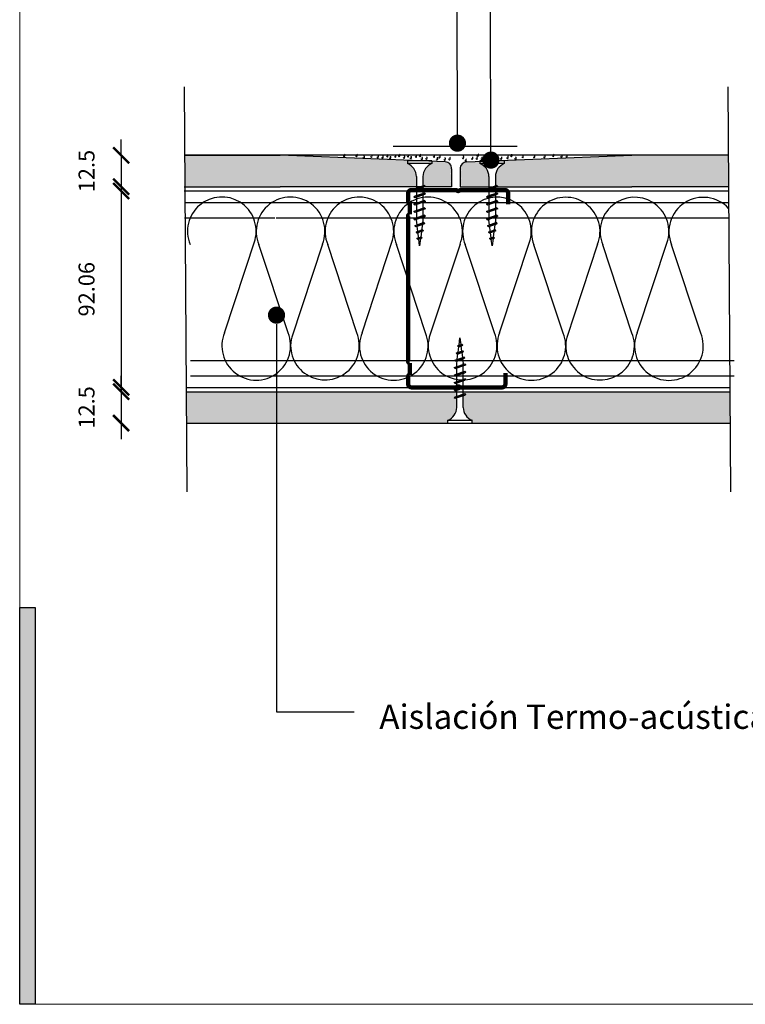
# Model space of a CAD drawing. Units: millimetres. Extents: x 5 to 163, y -7 to 10.
import ezdxf

# ---------------------------------------------------------------- set-up
doc = ezdxf.new("R2010")
doc.units = ezdxf.units.MM
doc.linetypes.add('GESTRICHELT', pattern=[0.75, 0.5, -0.25])
doc.linetypes.add('STRICHPUNKT', pattern=[1, 0.5, -0.25, 0, -0.25])
doc.layers.get('Defpoints').update_dxf_attribs({"lineweight": 0})
doc.layers.add('@_Ventana Grafica', color=7, linetype='Continuous', plot=False)
for name, color, linetype in [('BEPL', 7, 'Continuous'), ('BEPL1', 7, 'Continuous'), ('BEPL2', 7, 'Continuous'), ('BEPL4', 7, 'Continuous'), ('HILF2S', 7, 'STRICHPUNKT'), ('Knauf', 140, 'Continuous'), ('perfiles', 7, 'Continuous'), ('SCHATT20', 131, 'Continuous'), ('TEXT2', 7, 'Continuous'), ('TEXT3', 7, 'Continuous'), ('TEXT7', 7, 'Continuous'), ('UK2', 7, 'Continuous'), ('UK2G', 7, 'GESTRICHELT')]:
    doc.layers.add(name, color=color, linetype=linetype)
doc.styles.add('1', font='arial.ttf', dxfattribs={"height": 7})
doc.styles.add('ROMANS', font='ROMANS.shx', dxfattribs={"width": 0.8})
doc.dimstyles.new('LEADER', dxfattribs={"dimscale": 0.1, "dimtxt": 0.06, "dimasz": 0.06, "dimexe": 0.25, "dimexo": 0.5, "dimgap": 0.1, "dimtad": 1, "dimlfac": 1000, "dimzin": 4, "dimdsep": 46, "dimtxsty": 'ROMANS', "dimblk": 'ARCHTICK', "dimcen": -0.25, "dimdle": 0.06, "dimse1": 1, "dimse2": 1, "dimclrd": 256, "dimclre": 8, "dimclrt": 256, "dimadec": 0, "dimazin": 0, "dimtfac": 1, "dimtix": 1, "dimtmove": 2, "dimatfit": 3, "dimldrblk": 'INDICE', "dimfxl": 1, "dimtolj": 1, "dimtzin": 0, "dimarcsym": 0})

# ---------------------------------------------------------------- blocks, each defined once
blk = doc.blocks.new('A$C6FF06288')
at = {"layer": 'Knauf', "true_color": 0xc7c8ca}
h = blk.add_hatch(color=9, dxfattribs=at)
h.dxf.hatch_style = 1
h.paths.add_polyline_path([(1.065838144589634, -79.22258289178308), (1.065838144589634, -106.6306142167155), (0, -106.6306142167155), (0, -79.22258289178308)])
at = {"layer": '@_Ventana Grafica', "color": 7, "lineweight": 0, "ltscale": 0.5}
blk.add_lwpolyline([(0, -4.547473508864641e-13), (141.5757533512819, -4.547473508864641e-13), (141.5757533512819, -106.6306142167155), (0, -106.6306142167155)], close=True, dxfattribs=at)
at = {"layer": 'Knauf', "color": 9, "true_color": 0xc7c8ca}
blk.add_lwpolyline([(1.065838144589634, -79.22258289178308), (1.065838144589634, -106.6306142167155), (0, -106.6306142167155), (0, -79.22258289178308)], close=True, dxfattribs=at)
blk = doc.blocks.new('TN25')
at = {"layer": 'BEPL1'}
for p, q in [((8.999999000000003, 2), (8.684998999999948, 1.684999999999945)), ((8.684998999999948, 1.684999999999945), (9.818132999999989, -1.684999000000062)), ((8.999998000000005, 2), (9.181863000000021, 1.684999999999945)), ((9, 2), (9.999998000000005, -1.999999000000116)), ((9.181864000000019, 1.684999999999945), (10.31499699999995, -1.684999000000062)), ((11.59999900000003, 2), (11.28499899999997, 1.684999999999945)), ((11.28499899999997, 1.684999999999945), (12.41813200000001, -1.68499799999995)), ((11.59999800000003, 2), (11.78186300000004, 1.684999999999945)), ((11.59999900000003, 2), (12.59999800000003, -1.999999000000116)), ((11.78186300000004, 1.684999999999945), (12.91499599999997, -1.684999000000062)), ((14.19999800000005, 2), (13.884998, 1.684999999999945)), ((13.884998, 1.685001000000057), (15.01813100000004, -1.684999000000062)), ((14.19999700000005, 2), (14.38186199999996, 1.684999999999945)), ((14.19999800000005, 2), (15.19999700000005, -2)), ((14.38186199999996, 1.684999999999945), (15.514995, -1.684999000000062)), ((16.79998599999999, 2), (16.48498600000005, 1.684999999999945)), ((16.48498700000005, 1.685001000000057), (17.61812099999997, -1.684999000000062)), ((16.799981, 1.999999000000116), (17.79998000000001, -2)), ((16.79998599999999, 2), (16.98185100000001, 1.684999999999945)), ((16.98184400000002, 1.68499799999995), (18.11497699999995, -1.685002000000168)), ((19.08497, 1.68499799999995), (20.21810300000004, -1.685001000000057)), ((19.39997800000003, 2), (19.08497699999998, 1.684999999999945)), ((19.39996499999995, 1.999996999999894), (20.39996399999995, -2.000003000000106)), ((19.39997600000004, 2), (19.58184100000005, 1.684999000000062)), ((19.58184100000005, 1.684999999999945), (20.71497399999998, -1.684999000000062)), ((21.64966800000002, 1.473226999999952), (22.59373200000005, -1.334468999999899)), ((21.96467299999995, 1.788227000000006), (21.64967100000001, 1.473224999999957)), ((21.96466299999997, 1.788227000000006), (22.77559499999995, -1.649475000000166)), ((21.96466999999996, 1.788227000000006), (22.14653499999997, 1.473226999999952)), ((22.146524, 1.473224999999957), (23.09059000000002, -1.33447799999999)), ((24.161608, 1.002932999999985), (24.82299599999999, -0.9640699999999924)), ((24.47661300000004, 1.31793800000014), (24.16161, 1.002935999999863)), ((24.47661000000005, 1.317935999999918), (25.00486599999999, -1.279070000000047)), ((24.47661400000004, 1.31793400000015), (24.65848000000005, 1.002934999999979)), ((24.65847899999994, 1.002935999999863), (25.31986700000004, -0.9640699999999924)), ((26.98855900000001, 0.8476409999998396), (26.67355699999996, 0.5326390000000174)), ((26.67356300000006, 0.5326420000001235), (27.06545900000003, -0.6328760000001239)), ((26.98856000000001, 0.8476399999999558), (27.17042600000002, 0.5326399999999012)), ((26.988562, 0.8476430000000619), (27.24732500000005, -0.9478789999998298)), ((27.17041900000004, 0.5326399999999012), (27.56231600000001, -0.6328840000001037)), ((9.999999000000003, -1.999999000000116), (9.818132999999989, -1.68499799999995)), ((9.999997000000008, -1.999999000000116), (10.31499799999995, -1.68499799999995)), ((12.59999800000003, -2), (12.41813200000001, -1.684999000000062)), ((12.59999700000003, -1.999999000000116), (12.91499699999997, -1.68499799999995)), ((15.19999700000005, -1.999999000000116), (15.01813200000004, -1.684999000000062)), ((15.19999499999994, -1.999999000000116), (15.514996, -1.68499799999995)), ((17.79998599999999, -1.999999000000116), (17.61811999999998, -1.68499799999995)), ((17.79998399999999, -1.999999000000116), (18.11498500000005, -1.68499799999995)), ((20.39997700000004, -1.999999000000116), (20.21811100000002, -1.68499799999995)), ((20.39997500000004, -1.999999000000116), (20.71497499999998, -1.68499799999995)), ((22.77559499999995, -1.64948000000004), (22.59372900000005, -1.334479999999985)), ((22.77560300000005, -1.64947200000006), (23.09060299999999, -1.334471000000121)), ((25.00487099999998, -1.279073000000153), (24.82300599999996, -0.9640719999999874)), ((25.00486000000001, -1.279064999999946), (25.31986200000006, -0.9640620000000126)), ((27.24732800000004, -0.9478810000000522), (27.06546200000003, -0.6328800000001138)), ((27.24731499999996, -0.9478759999999511), (27.56231700000001, -0.6328739999999016))]:
    blk.add_line(p, q, dxfattribs=at)
at = {"layer": 'BEPL2'}
for p, q in [((0, 4.25), (1, 4.25)), ((0, 4.25), (0, -4.25)), ((1, 4.25), (1, -4.25)), ((5.5, 1.124999000000116), (8.86416399999996, 1.124999000000116)), ((9.360824999999977, 1.124999000000116), (11.45977900000003, 1.124999000000116)), ((11.96309099999996, 1.124999000000116), (14.063669, 1.124999000000116)), ((14.55870500000003, 1.124999000000116), (16.66590900000006, 1.124999000000116)), ((17.16922, 1.124999000000116), (19.26817300000005, 1.124999000000116)), ((19.76483199999996, 1.124999000000116), (20.80433700000003, 1.124999000000116)), ((20.80431199999998, 1.125000999999884), (21.80192, 1.000300000000152)), ((22.31865100000005, 0.9357089999998607), (24.25377100000003, 0.6938190000000759)), ((24.77896499999997, 0.6281690000000708), (26.71275400000002, 0.3864459999999781)), ((27.22990800000002, 0.3218010000000504), (29.80429500000002, 0)), ((29.80429500000002, 0), (27.44091200000003, -0.2954260000001341)), ((5.5, -1.125), (9.618575999999962, -1.125)), ((10.12185399999998, -1.125), (12.22080800000003, -1.125)), ((12.71750299999997, -1.125), (14.82469900000001, -1.125)), ((15.31973500000004, -1.125), (17.42031899999995, -1.125)), ((17.92141700000002, -1.125), (20.02036999999996, -1.125)), ((20.52363600000001, -1.125), (20.80432099999996, -1.125)), ((22.44644000000005, -0.919734999999946), (20.80429700000002, -1.125003000000106)), ((24.70210999999995, -0.6377760000000308), (22.92156299999999, -0.8603450000000521)), ((26.96615299999996, -0.3547710000000279), (25.17904999999996, -0.5781590000001415)), ((0, -4.25), (1, -4.25))]:
    blk.add_line(p, q, dxfattribs=at)
for centre, start, end in [((5.580636000000027, 6.043615999999929), 201.383669, 269.060897), ((5.580636000000027, -6.043615999999929), 90.93915799999999, 158.616386)]:
    blk.add_arc(centre, 4.919277, start, end, dxfattribs=at)
blk = doc.blocks.new('A$C6FB66A44')
at = {"color": 0}
for p, q in [((-16.31923312308686, 23.77690909762191), (13.32167668431021, 14.01594445009255)), ((-16.37859416239894, 3.473374172355534), (11.85543883335345, 12.79839252869692)), ((11.98401988336968, -7.524867674567304), (-17.77031716904344, 2.310519240721305)), ((-16.37507334490124, -18.52645793860279), (11.8574937677115, -9.202024373943232))]:
    blk.add_line(p, q, dxfattribs=at)
for centre, radius, start, end in [((16.09366157501108, 24.63442940472623), 10.97433929519477, 255.369298517496, 112.5484571127721), ((-20.51745186170797, 13.63732910687509), 10.97433929519539, 67.50835815884332, 292.1566137446533), ((16.06371005124515, 2.662980532989195), 10.97433929519539, 248.1765302289832, 112.5484571127841), ((-20.4422110257733, -8.333592097687188), 10.97433929519522, 75.90872007968622, 291.7528928093837)]:
    blk.add_arc(centre, radius, start, end, dxfattribs=at)
blk = doc.blocks.new('zda')
at = {"layer": 'perfiles', "const_width": 0.001611139236547013}
for points in [[(0.00107409344906273, 0.07411240488106152), (-0.01552224413973136, 0.07411240488118942, 0.1989123673796497), (-0.01597794313161671, 0.07392364817840757, -0.1989123673796455), (-0.01643364212344522, 0.07373489147562395, -0.1989123673774166), (-0.01688934111530216, 0.07392364817840757, 0.1989123673796497), (-0.01734504010715909, 0.07411240488120097), (-0.03394135516060715, 0.0741124048812587, 0.4142135623730951), (-0.03523026654985983, 0.07282349349207085), (-0.03523026654983141, 0.0697222475784649, 0.414213562373095), (-0.03458581085519086, 0.06907779188380836), (-0.03458581085519086, 0.06499623915129771, 0.4142135623730949), (-0.03523026654983141, 0.06435178345664117), (-0.03523026654980299, 0.009760621424430127, 0.414213562373095), (-0.03458581085516244, 0.009116165729773584), (-0.03458581085516244, 0.004712385149903575, 0.4142135623730949), (-0.03523026654980299, 0.004067929455247032), (-0.03523026654980299, 0.001288911389062619, 0.414213562373095), (-0.03394135516060715, -1.874056465567264e-13), (-0.01734504010715909, -1.199040866595169e-13, 0.1989123673796497), (-0.01688934111530216, 0.0001887567026663817, -0.1989123673774167), (-0.01643364212344522, 0.000377513405445562, -0.1989123673796454), (-0.01597794313158829, 0.000188756702662829, 0.1989123673796497), (-0.01552224413973136, -1.199040866595169e-13), (0, 0)], [(0.002362982302940964, 0.07282349349203976, 0.414213562373095), (0.001074070913716696, 0.0741124048812587)], [(0.001288889478587407, 0.005370464121791763), (0.001288889478587407, 0.001288911389063507, -0.414213562373095), (-2.191063686041161e-08, -1.865174681370263e-13)]]:
    blk.add_lwpolyline(points, format="xyb", dxfattribs=at)
blk.add_lwpolyline([(0.002362982302940964, 0.06874194075925733), (0.002362982302940964, 0.07282349349203976)], dxfattribs=at)
blk = doc.blocks.new('_ARCHTICK')
at = {"color": 0, "linetype": 'ByBlock', "const_width": 0.15}
blk.add_lwpolyline([(-0.5, -0.5), (0.5, 0.5)], dxfattribs=at)
blk = doc.blocks.new('*D564')
at = {"layer": 'Defpoints', "color": 0, "transparency": 16777216}
for p in [(162.3162995998812, 4.440281852147963), (162.2926477543079, 4.428466831079961), (162.3162995998812, 4.428466831079961)]:
    blk.add_point(p, dxfattribs=at)
at = {"layer": 'SCHATT20', "lineweight": -2, "transparency": 16777216}
for p, q in [((162.2926477543079, 4.440281852147963), (162.2926477543079, 4.446281852147964)), ((162.2926477543079, 4.440281852147963), (162.2926477543079, 4.428466831079961)), ((162.2926477543079, 4.428466831079961), (162.2926477543079, 4.42246683107996))]:
    blk.add_line(p, q, dxfattribs=at)
at = {"layer": 'SCHATT20', "lineweight": -2, "transparency": 16777216, "xscale": 0.006, "yscale": 0.006, "zscale": 0.006}
for p, rotation in [((162.2926477543079, 4.440281852147963), 270), ((162.2926477543079, 4.428466831079961), 90)]:
    blk.add_blockref('_ARCHTICK', p, dxfattribs=dict(at, rotation=rotation))
at = {"layer": 'SCHATT20', "transparency": 16777216, "insert": (162.2796477543079, 4.434374341613915), "char_height": 0.006, "attachment_point": 5, "rotation": 90, "style": 'ROMANS'}
blk.add_mtext('\\A1;12.5', dxfattribs=at)
blk = doc.blocks.new('INDICE')
blk.add_line((0, 0), (-2, 0))
blk.add_lwpolyline([(-0.7024217982354912, 1.733064454506803), (-0.4053250346391906, 1.85347961985201), (0.3459272817867713, -6.292268221841368e-05), (-0.4059992876721026, -1.853332043490582), (-0.7030522257618941, -1.732808804771253), (0, 0)], close=True)
blk = doc.blocks.new('*D565')
at = {"layer": 'Defpoints', "color": 0, "transparency": 16777216}
for p in [(162.3162995934366, 4.426855691843402), (162.2926477543079, 4.353131412698191), (162.3173082199776, 4.353131412698191)]:
    blk.add_point(p, dxfattribs=at)
at = {"layer": 'SCHATT20', "lineweight": -2, "transparency": 16777216}
blk.add_line((162.2926477543079, 4.432855691843402), (162.2926477543079, 4.347131412698191), dxfattribs=at)
at = {"layer": 'SCHATT20', "lineweight": -2, "transparency": 16777216, "xscale": 0.006, "yscale": 0.006, "zscale": 0.006}
for p, rotation in [((162.2926477543079, 4.426855691843402), 90), ((162.2926477543079, 4.353131412698191), 270)]:
    blk.add_blockref('_ARCHTICK', p, dxfattribs=dict(at, rotation=rotation))
at = {"layer": 'SCHATT20', "transparency": 16777216, "insert": (162.2796477543079, 4.38999355227075), "char_height": 0.006, "attachment_point": 5, "rotation": 90, "style": 'ROMANS'}
blk.add_mtext('\\A1;92.06', dxfattribs=at)
blk = doc.blocks.new('*D566')
at = {"layer": 'Defpoints', "color": 0, "transparency": 16777216}
for p in [(162.3170589805965, 4.351520273461661), (162.2926477543081, 4.339705252393687), (162.3171373129734, 4.339705252393687)]:
    blk.add_point(p, dxfattribs=at)
at = {"layer": 'SCHATT20', "lineweight": -2, "transparency": 16777216}
for p, q in [((162.2926477543081, 4.351520273461661), (162.2926477543081, 4.357520273461661)), ((162.2926477543081, 4.351520273461661), (162.2926477543081, 4.339705252393687)), ((162.2926477543081, 4.339705252393687), (162.2926477543081, 4.333705252393687))]:
    blk.add_line(p, q, dxfattribs=at)
at = {"layer": 'SCHATT20', "lineweight": -2, "transparency": 16777216, "xscale": 0.006, "yscale": 0.006, "zscale": 0.006}
for p, rotation in [((162.2926477543081, 4.351520273461661), 270), ((162.2926477543081, 4.339705252393687), 90)]:
    blk.add_blockref('_ARCHTICK', p, dxfattribs=dict(at, rotation=rotation))
at = {"layer": 'SCHATT20', "transparency": 16777216, "insert": (162.2796477543081, 4.345612762927627), "char_height": 0.006, "attachment_point": 5, "rotation": 90, "style": 'ROMANS'}
blk.add_mtext('\\A1;12.5', dxfattribs=at)

msp = doc.modelspace()

# ---------------------------------------------------------------- hatches: boundary and pattern name
at = {"layer": 'SCHATT20', "true_color": 0xf8f6b0}
h = msp.add_hatch(color=51, dxfattribs=at)
h.paths.add_polyline_path([(162.4001494901315, 4.437174929169828), (162.4001494896277, 4.437174929169828), (162.4001494896277, 4.43836717220077), (162.3522824892882, 4.440281852147962), (162.3164705004403, 4.440281852147962), (162.3165488328179, 4.428466831079959), (162.3522817266823, 4.428466831079959), (162.3522817266823, 4.428466866524985), (162.4035060297031, 4.428466866524985), (162.4035060297031, 4.432341516007455, 0.3041910002456659)])
h.paths.add_polyline_path([(162.4167272800335, 4.433136871773968), (162.4165285910497, 4.433070064322862), (162.4161902559629, 4.43340839833678), (162.4161902521575, 4.433408397385477), (162.4165286459504, 4.433603768728659), (162.4167272800335, 4.433670557720234), (162.4167272800335, 4.435227279799875, 0.06914350358899105), (162.4166590738043, 4.435906576514725), (162.4165285851525, 4.435862700822298), (162.4161902497328, 4.436201036243034), (162.4161902759463, 4.436201042796313), (162.4164936489526, 4.436376194920939, 0.27425165666735), (162.4143997408994, 4.43779716216963), (162.4092792786344, 4.438001980653127), (162.4092792786344, 4.437174929169828), (162.4092792781305, 4.437174929169828, 0.3041943885868235), (162.4059227374839, 4.43234145046884), (162.4059227374839, 4.428718279875483), (162.4065242305408, 4.428920526888675), (162.4068625706389, 4.428582186789725), (162.4068625632174, 4.428582184934299), (162.4066628255061, 4.428466866524985), (162.4167272800335, 4.428466866524985), (162.4167272800335, 4.430344231876347), (162.4165285964139, 4.430277426208818), (162.4161902615472, 4.430615760000904), (162.4161902444614, 4.430615755729434), (162.4165286347327, 4.430811125039781), (162.4167272800335, 4.430877917802775)])
h.paths.add_polyline_path([(162.4273643278104, 4.437174929169828), (162.4273643273048, 4.437174929169828), (162.4273643273048, 4.438000651692931), (162.4223822006609, 4.437801366634034, 0.4238141960771561), (162.4199495499126, 4.435227279799875), (162.4199495499126, 4.434754018082202), (162.4201482535793, 4.434820830470301), (162.420486603289, 4.434482480760323), (162.4201482938117, 4.434287158051688), (162.4199495499126, 4.434220332135965), (162.4199495499126, 4.431961378164743), (162.4201482597475, 4.432028192626518), (162.4204866077109, 4.431689844662145), (162.4204866033181, 4.431689843564016), (162.4201482885476, 4.431494516725394), (162.4199495499126, 4.431427692559822), (162.4199495499126, 4.429168739262394), (162.4201482651099, 4.429235555586558), (162.420486613297, 4.428897206326269), (162.4204865956237, 4.428897201907972), (162.4201482799037, 4.428701873901304), (162.4199495499126, 4.428635052721148), (162.4199495499126, 4.428466866524985), (162.430720867382, 4.428466866524985), (162.430720867382, 4.432341516007455, 0.3041910002456616)])
h = msp.add_hatch(color=51, dxfattribs=at)
h.dxf.hatch_style = 1
h.paths.add_polyline_path([(162.7353667019436, 4.440281852147962), (162.6365303441421, 4.440281852147962), (162.6365303441421, 4.439207759520889, 0.3131653860602296), (162.6331738029918, 4.434201181506943), (162.6331738029918, 4.430751110029253), (162.6337752960476, 4.430953357042448), (162.6341136346063, 4.43061501848372), (162.6337752915928, 4.430419676413373), (162.6331738029918, 4.430217431076559), (162.6331738029918, 4.428466831079959), (162.7354450343204, 4.428466831079959)])
h.paths.add_polyline_path([(162.627400555135, 4.439207759520889), (162.627400555135, 4.440281852147962), (162.5760472251989, 4.440281852147962), (162.5760472251989, 4.436511099520771, -0.4142135625384344), (162.5776583644367, 4.434899960283815, -1), (162.5744360859628, 4.434899960283815, -0.4142135622077557), (162.5760472251989, 4.436511099520771), (162.5760472251989, 4.440281852147962), (162.5312890653137, 4.440281852147962), (162.5313673976906, 4.428466831079959), (162.6307570952111, 4.428466831079959), (162.6307570952111, 4.429404833999325), (162.6301556043036, 4.429202587886924), (162.6298172664258, 4.429540925764699), (162.6301556068756, 4.429736266808828), (162.6307570952111, 4.429938512234894), (162.6307570952111, 4.434374346161028, 0.304191028227246)])
h.paths.add_polyline_path([(162.5211366172253, 4.351520273461659), (162.4210540306464, 4.351520273461659), (162.4210540306464, 4.350582270542321), (162.4216555215539, 4.350784516654723), (162.4219938594318, 4.350446178776948), (162.4216555189819, 4.350250837732818), (162.4210540306464, 4.350048592306752), (162.4210540306464, 4.345612758380619, 0.3041910282272455), (162.4244105707225, 4.340779345020757), (162.4244105707225, 4.339705252393685), (162.5212149496021, 4.339705252393685)])
h.paths.add_polyline_path([(162.4186373228657, 4.349235994512394), (162.4180358298099, 4.349033747499199), (162.4176974912512, 4.349372086057927), (162.4180358342647, 4.349567428128274), (162.4186373228657, 4.349769673465087), (162.4186373228657, 4.351520273461659), (162.3509681154594, 4.351520273461659), (162.3509681154594, 4.339705252393685), (162.4152807817154, 4.339705252393685), (162.4152807817154, 4.340779345020757, 0.313165386060224), (162.4186373228657, 4.345785923034704)])
h.paths.add_polyline_path([(162.3509681154594, 4.351520273461659), (162.3170589805964, 4.351520273461659), (162.3171373129734, 4.339705252393685), (162.3509681154594, 4.339705252393685)])
h.paths.add_polyline_path([(162.7359551100619, 4.351531138984683), (162.7002222946778, 4.351531138984683), (162.7002222946778, 4.351531103539628), (162.6478906748255, 4.351531103539628), (162.6478906748255, 4.347656454057187, 0.3041910002464789), (162.6512472143988, 4.342823040894785), (162.6512472149027, 4.342823040894785), (162.6512472149027, 4.341675090535574), (162.700221532072, 4.33971611791668), (162.7360334424377, 4.33971611791668)])
h.paths.add_polyline_path([(162.6454739670446, 4.351279690189159), (162.6448724739896, 4.351077443175967), (162.6445341338897, 4.351415783274888), (162.6445341413112, 4.351415785130285), (162.6447338790242, 4.351531103539628), (162.6357767413267, 4.351531103539628), (162.6357767413267, 4.349653739271758), (162.6359754217249, 4.349720543855824), (162.6363137565916, 4.349382210063737), (162.6363137736773, 4.349382214335208), (162.6359753834042, 4.349186845024803), (162.6357767413267, 4.349120053345302), (162.6357767413267, 4.346861099374109), (162.6359754270873, 4.346927905741722), (162.6363137621759, 4.346589571727861), (162.6363137659812, 4.346589572679164), (162.6359753721883, 4.346394201335983), (162.6357767413267, 4.346327413427872), (162.6357767413267, 4.344770688420112, 0.0687704900862139), (162.6358472401282, 4.344092165490821), (162.6359754329844, 4.344135269242315), (162.6363137684059, 4.343796933821579), (162.6363137421924, 4.343796927268329), (162.6360134302288, 4.343623542433789, 0.2886012426938769), (162.6382515296029, 4.342194917929504), (162.6421174258942, 4.34204028208319), (162.6421174258942, 4.342823040894785), (162.642117426398, 4.342823040894785, 0.3041943885861669), (162.6454739670446, 4.347656519595773)])
h.paths.add_polyline_path([(162.6325544714475, 4.348036592983334), (162.6323557583912, 4.347969777438067), (162.632017410426, 4.348308125402468), (162.6320174148188, 4.348308126500626), (162.6323557295912, 4.34850345333922), (162.6325544714475, 4.348570278588284), (162.6325544714475, 4.350829231885655), (162.632355753027, 4.350762414478055), (162.6320174048417, 4.351100763738373), (162.632017422515, 4.35110076815667), (162.632355738235, 4.351296096163338), (162.6325544714475, 4.351362918426958), (162.6325544714475, 4.351531103539628), (162.6217499299712, 4.351531103539628), (162.6217499299712, 4.347656454057187, 0.3041910002457173), (162.6251064695446, 4.342823040894785), (162.6251064700484, 4.342823040894785), (162.6251064700484, 4.341995989411487), (162.6300796831713, 4.342194917929504, 0.3556679207042302), (162.6325544714475, 4.344770690264767), (162.6325544714475, 4.345243953065847), (162.6323557645594, 4.345177139594341), (162.632017414848, 4.34551548930429), (162.632355724327, 4.345710812012925), (162.6325544714475, 4.345777639012141)])
h.paths.add_polyline_path([(162.6193332221903, 4.347656519595773), (162.6193332221903, 4.351279690189159), (162.6187317291353, 4.351077443175967), (162.6183933890372, 4.351415783274888), (162.6183933964587, 4.351415785130285), (162.6185931341699, 4.351531103539628), (162.603750035458, 4.351531103539628), (162.603750035458, 4.341141732057451), (162.6159766810417, 4.341630797863843), (162.6159766810417, 4.342823040894785), (162.6159766815456, 4.342823040894785, 0.3041943885862265)])
h.paths.add_polyline_path([(162.603750035458, 4.351531103539628), (162.5681089180964, 4.351531103539628), (162.5681089180964, 4.351531138984683), (162.5318774734317, 4.351531138984683), (162.5319558058093, 4.33971611791668), (162.5681096807023, 4.33971611791668), (162.603750035458, 4.341141732057451)])
msp.add_hatch(color=51, dxfattribs=at).paths.add_polyline_path([(162.4364941163133, 4.438365836314887), (162.4364941163133, 4.437174929169828), (162.4364941158094, 4.437174929169828, 0.3131653579265594), (162.4331375751628, 4.432168351353567), (162.4331375751628, 4.428718279875483), (162.4337390682178, 4.428920526888675), (162.4341927285825, 4.428466866524985), (162.4843951032638, 4.428466866524985), (162.5206264694464, 4.428466831079959), (162.5205481370706, 4.440281852147962), (162.4843951032638, 4.440281852147962)])

# ---------------------------------------------------------------- linework, layer by layer
at = {"color": 0}
for p, q in [((162.4863872357275, 4.373576919108018), (162.4978516888407, 4.408390775417502)), ((162.5102341537897, 4.373507198350211), (162.4992817285349, 4.406668648998618))]:
    msp.add_line(p, q, dxfattribs=at)
for centre, radius, start, end in [((162.4853800605454, 4.411646528506878), 0.01288958651394335, 345.3692985192621, 202.5484571019564), ((162.5111859777355, 4.411611349828092), 0.01288958651394409, 42.55757387703405, 202.5484571019564), ((162.4982963803234, 4.368646025121564), 0.01288958651394409, 157.5083581515091, 22.15661375500853)]:
    msp.add_arc(centre, radius, start, end, dxfattribs=at)
at = {"layer": 'BEPL2'}
for points in [[(162.4262302833743, 4.440242328324587), (162.4263317926636, 4.440074007238053), (162.426456774105, 4.439922343183099), (162.4265819660689, 4.439858669886348), (162.4266984546578, 4.439950653047674), (162.426776176015, 4.440160327781996), (162.4268057629745, 4.440402173744587), (162.4267906880816, 4.440569113547753), (162.4267459306341, 4.44071438567633), (162.4266778761123, 4.440849783669563)], [(162.3760640442345, 4.440143489189552), (162.3761655535257, 4.439975168103047), (162.376290534967, 4.439823504048036), (162.3764157269309, 4.439759830751342), (162.3765322155198, 4.439851813912611), (162.3766099368752, 4.440061488646961), (162.3766395238365, 4.440303334609581), (162.3766244489436, 4.440470274412689), (162.3765796914961, 4.440615546541324), (162.3765116369743, 4.440750944534528)], [(162.3807057901743, 4.440143489189552), (162.3808072994636, 4.439975168103047), (162.380932280905, 4.439823504048036), (162.3810574728689, 4.439759830751342), (162.3811739614578, 4.439851813912611), (162.381251682815, 4.440061488646961), (162.3812812697763, 4.440303334609581), (162.3812661948834, 4.440470274412689), (162.3812214374341, 4.440615546541324), (162.3811533829141, 4.440750944534528)], [(162.3834009978857, 4.4395450604583), (162.3835025071769, 4.439376739371795), (162.3836274886182, 4.439225075316813), (162.3837526805803, 4.43916140202009), (162.3838691691692, 4.439253385181388), (162.3839468905264, 4.439463059915738), (162.3839764774877, 4.43970490587833), (162.3839614025949, 4.439871845681466), (162.3839166451473, 4.440017117810044), (162.3838485906256, 4.440152515803305)], [(162.3862459386839, 4.43984427482394), (162.3863474479733, 4.439675953737435), (162.3864724294147, 4.439524289682453), (162.3865976213785, 4.43946061638573), (162.3867141099674, 4.439552599547), (162.3867918313247, 4.439762274281321), (162.3868214182842, 4.440004120243941), (162.3868063433913, 4.440171060047106), (162.3867615859438, 4.440316332175684), (162.386693531422, 4.440451730168945)], [(162.3886416802254, 4.439694667641135), (162.3887431895166, 4.439526346554601), (162.3888681709579, 4.439374682499647), (162.38899336292, 4.439311009202896), (162.3891098515089, 4.439402992364222), (162.3891875728661, 4.439612667098544), (162.3892171598275, 4.439854513061135), (162.3892020849346, 4.4400214528643), (162.3891573274871, 4.440166724992878), (162.3890892729653, 4.440302122986139)], [(162.390438483337, 4.4395450604583), (162.3905399926264, 4.439376739371795), (162.3906649740677, 4.439225075316813), (162.3907901660316, 4.43916140202009), (162.3909066546205, 4.439253385181388), (162.3909843759777, 4.439463059915738), (162.3910139629372, 4.43970490587833), (162.3909988880444, 4.439871845681466), (162.3909541305968, 4.440017117810044), (162.390886076075, 4.440152515803305)], [(162.3922352884786, 4.439993882006718), (162.3923367977679, 4.439825560920241), (162.3924617792093, 4.43967389686523), (162.3925869711732, 4.439610223568536), (162.3927034597621, 4.439702206729805), (162.3927811811193, 4.439911881464184), (162.3928107680788, 4.440153727426775), (162.3927956931877, 4.440320667229912), (162.3927509357384, 4.440465939358489), (162.3926828812184, 4.440601337351751)], [(162.3932834261652, 4.439395453275495), (162.3933849354546, 4.439227132188989), (162.3935099168959, 4.439075468134007), (162.3936351088598, 4.439011794837285), (162.3937515974487, 4.439103777998582), (162.393829318806, 4.439313452732904), (162.3938589057655, 4.439555298695552), (162.3938438308726, 4.439722238498661), (162.393799073425, 4.439867510627238), (162.3937310189033, 4.4400029086205)], [(162.39522996439, 4.43984427482394), (162.3953314736812, 4.439675953737435), (162.3954564551225, 4.439524289682453), (162.3955816470864, 4.43946061638573), (162.3956981356753, 4.439552599547), (162.3957758570307, 4.439762274281321), (162.395805443992, 4.440004120243941), (162.3957903690991, 4.440171060047106), (162.3957456116516, 4.440316332175684), (162.3956775571298, 4.440451730168945)], [(162.3967273013316, 4.440143489189552), (162.3968288106228, 4.439975168103047), (162.3969537920641, 4.439823504048036), (162.3970789840262, 4.439759830751342), (162.3971954726151, 4.439851813912611), (162.3972731939723, 4.440061488646961), (162.3973027809336, 4.440303334609581), (162.3972877060407, 4.440470274412689), (162.3972429485932, 4.440615546541324), (162.3971748940714, 4.440750944534528)], [(162.3985241064731, 4.4395450604583), (162.3986256157643, 4.439376739371795), (162.3987505972057, 4.439225075316813), (162.3988757891677, 4.43916140202009), (162.3989922777566, 4.439253385181388), (162.3990699991139, 4.439463059915738), (162.3990995860752, 4.43970490587833), (162.3990845111823, 4.439871845681466), (162.3990397537348, 4.440017117810044), (162.398971699213, 4.440152515803305)], [(162.4000176783104, 4.439993882006718), (162.4001191875998, 4.439825560920241), (162.4002441690411, 4.43967389686523), (162.400369361005, 4.439610223568536), (162.4004858495939, 4.439702206729805), (162.4005635709511, 4.439911881464184), (162.4005931579106, 4.440153727426775), (162.4005780830178, 4.440320667229912), (162.4005333255702, 4.440465939358489), (162.4004652710485, 4.440601337351751)], [(162.4010658159971, 4.439395453275495), (162.4011673252865, 4.439227132188989), (162.4012923067278, 4.439075468134007), (162.4014174986917, 4.439011794837285), (162.4015339872806, 4.439103777998582), (162.401611708636, 4.439313452732904), (162.4016412955973, 4.439555298695552), (162.4016262207044, 4.439722238498661), (162.4015814632569, 4.439867510627238), (162.4015134087351, 4.4400029086205)], [(162.4030123542218, 4.43984427482394), (162.403113863513, 4.439675953737435), (162.4032388449543, 4.439524289682453), (162.4033640369182, 4.43946061638573), (162.4034805255071, 4.439552599547), (162.4035582468625, 4.439762274281321), (162.4035878338238, 4.440004120243941), (162.403572758931, 4.440171060047106), (162.4035280014834, 4.440316332175684), (162.4034599469617, 4.440451730168945)], [(162.4045096911634, 4.440143489189552), (162.4046112004546, 4.439975168103047), (162.4047361818941, 4.439823504048036), (162.404861373858, 4.439759830751342), (162.4049778624469, 4.439851813912611), (162.4050555838041, 4.440061488646961), (162.4050851707655, 4.440303334609581), (162.4050700958726, 4.440470274412689), (162.405025338425, 4.440615546541324), (162.4049572839033, 4.440750944534528)], [(162.4051705231579, 4.439058708507446), (162.4052720324491, 4.43889038742094), (162.4053970138905, 4.438738723365958), (162.4055222058525, 4.438675050069236), (162.4056386944414, 4.438767033230533), (162.4057164157987, 4.438976707964855), (162.40574600276, 4.439218553927446), (162.4057309278671, 4.439385493730612), (162.4056861704196, 4.439530765859189), (162.4056181158978, 4.439666163852451)], [(162.4069091957792, 4.439096238909855), (162.4070107050704, 4.438927917823349), (162.4071356865118, 4.438776253768367), (162.4072608784757, 4.438712580471645), (162.4073773670627, 4.438804563632942), (162.40745508842, 4.439014238367292), (162.4074846753813, 4.439256084329912), (162.4074696004884, 4.439423024133021), (162.4074248430409, 4.439568296261598), (162.4073567885191, 4.43970369425486)], [(162.4097541365775, 4.43984427482394), (162.4098556458669, 4.439675953737435), (162.4099806273082, 4.439524289682453), (162.4101058192721, 4.43946061638573), (162.410222307861, 4.439552599547), (162.4103000292182, 4.439762274281321), (162.4103296161777, 4.440004120243941), (162.4103145412867, 4.440171060047106), (162.4102697838373, 4.440316332175684), (162.4102017293174, 4.440451730168945)], [(162.4109520073473, 4.438946631727049), (162.4110535166385, 4.438778310640572), (162.4111784980798, 4.438626646585561), (162.4113036900437, 4.438562973288867), (162.4114201786326, 4.438654956450137), (162.4114978999899, 4.438864631184458), (162.4115274869494, 4.439106477147106), (162.4115124120565, 4.439273416950215), (162.4114676546089, 4.439418689078821), (162.4113996000872, 4.439554087072054)], [(162.411850409919, 4.439694667641135), (162.4119519192102, 4.439526346554601), (162.4120769006515, 4.439374682499647), (162.4122020926136, 4.439311009202896), (162.4123185812025, 4.439402992364222), (162.4123963025597, 4.439612667098544), (162.412425889521, 4.439854513061135), (162.4124108146282, 4.4400214528643), (162.4123660571806, 4.440166724992878), (162.4122980026589, 4.440302122986139)], [(162.4137969481455, 4.438797024544243), (162.4138984574367, 4.438628703457766), (162.4140234388763, 4.438477039402756), (162.4141486308401, 4.438413366106033), (162.414265119429, 4.438505349267331), (162.4143428407863, 4.438715024001652), (162.4143724277476, 4.438956869964272), (162.4143573528547, 4.439123809767437), (162.4143125954054, 4.439269081896015), (162.4142445408854, 4.439404479889276)], [(162.4155937532871, 4.438946631727049), (162.4156952625765, 4.438778310640572), (162.4158202440178, 4.438626646585561), (162.4159454359817, 4.438562973288867), (162.4160619245706, 4.438654956450137), (162.4161396459278, 4.438864631184458), (162.4161692328892, 4.439106477147106), (162.4161541579963, 4.439273416950215), (162.4161094005487, 4.439418689078821), (162.416041346027, 4.439554087072054)], [(162.4206759499032, 4.439433340447806), (162.4207774591925, 4.439265019361272), (162.4209024406339, 4.43911335530629), (162.4210276325978, 4.439049682009568), (162.4211441211867, 4.439141665170894), (162.4212218425439, 4.439351339905215), (162.4212514295034, 4.439593185867807), (162.4212363546105, 4.439760125670944), (162.421191597163, 4.439905397799549), (162.4211235426412, 4.440040795792783)], [(162.4216565399586, 4.438338212032392), (162.4217580492498, 4.438169890945858), (162.4218830306893, 4.438018226890904), (162.4220082226532, 4.437954553594153), (162.4221247112421, 4.438046536755479), (162.4222024325993, 4.438256211489801), (162.4222320195606, 4.438498057452392), (162.4222169446678, 4.438664997255557), (162.4221721872202, 4.438810269384135), (162.4221041326985, 4.438945667377396)], [(162.4241339856619, 4.43914746153834), (162.4242354949531, 4.438979140451835), (162.4243604763944, 4.438827476396852), (162.4244856683565, 4.43876380310013), (162.4246021569454, 4.438855786261399), (162.4246798783026, 4.439065460995721), (162.424709465264, 4.439307306958341), (162.4246943903711, 4.439474246761506), (162.4246496329235, 4.439619518890083), (162.4245815784018, 4.439754916883345)], [(162.425801495436, 4.43914746153834), (162.4259030047272, 4.438979140451835), (162.4260279861685, 4.438827476396852), (162.4261531781306, 4.43876380310013), (162.4262696667195, 4.438855786261399), (162.4263473880767, 4.439065460995721), (162.426376975038, 4.439307306958341), (162.4263619001451, 4.439474246761506), (162.4263171426976, 4.439619518890083), (162.4262490881758, 4.439754916883345)], [(162.4276595792055, 4.439052255778222), (162.4277610884967, 4.438883934691688), (162.427886069938, 4.438732270636734), (162.4280112619019, 4.438668597339984), (162.428127750489, 4.43876058050131), (162.4282054718462, 4.438970255235631), (162.4282350588076, 4.439212101198251), (162.4282199839147, 4.439379041001388), (162.4281752264671, 4.439524313129994), (162.4281071719454, 4.439659711123255)], [(162.4288030150603, 4.439861505284171), (162.4289045243497, 4.439693184197665), (162.429029505791, 4.439541520142683), (162.4291546977549, 4.439477846845932), (162.4292711863438, 4.439569830007258), (162.4293489077011, 4.43977950474158), (162.4293784946606, 4.440021350704171), (162.4293634197695, 4.440188290507336), (162.4293186623202, 4.440333562635914), (162.4292506078002, 4.440468960629175)], [(162.4308993148027, 4.439195064963428), (162.4310008240921, 4.439026743876923), (162.4311258055334, 4.438875079821941), (162.4312509974973, 4.438811406525218), (162.4313674860862, 4.438903389686516), (162.4314452074434, 4.439113064420866), (162.4314747944029, 4.439354910383457), (162.43145971951, 4.439521850186594), (162.4314149620625, 4.439667122315171), (162.4313469075407, 4.439802520308433)], [(162.4330909005259, 4.439480682243754), (162.4331924098171, 4.439312361157249), (162.4333173912585, 4.439160697102267), (162.4334425832224, 4.439097023805544), (162.4335590718113, 4.439189006966842), (162.4336367931667, 4.439398681701164), (162.433666380128, 4.439640527663755), (162.4336513052351, 4.43980746746692), (162.4336065477876, 4.439952739595498), (162.4335384932658, 4.440088137588759)], [(162.4349966262728, 4.43914746153834), (162.435098135564, 4.438979140451835), (162.4352231170035, 4.438827476396852), (162.4353483089674, 4.43876380310013), (162.4354647975563, 4.438855786261399), (162.4355425189135, 4.439065460995721), (162.4355721058748, 4.439307306958341), (162.435557030982, 4.439474246761506), (162.4355122735326, 4.439619518890083), (162.4354442190127, 4.439754916883345)], [(162.4373787839634, 4.43943307881861), (162.4374802932527, 4.439264757732133), (162.4376052746941, 4.439113093677122), (162.437730466658, 4.439049420380428), (162.4378469552469, 4.439141403541697), (162.4379246766041, 4.439351078276047), (162.4379542635636, 4.439592924238667), (162.4379391886707, 4.439759864041775), (162.4378944312232, 4.439905136170381), (162.4378263767014, 4.440040534163614)], [(162.4388080797946, 4.440099519139352), (162.4389095890858, 4.439931198052875), (162.4390345705272, 4.439779533997864), (162.439159762491, 4.43971586070117), (162.4392762510799, 4.43980784386244), (162.4393539724354, 4.440017518596761), (162.4393835593967, 4.440259364559381), (162.4393684845038, 4.440426304362518), (162.4393237270563, 4.440571576491124), (162.4392556725345, 4.440706974484357)], [(162.440352575388, 4.439100119742392), (162.4404540846792, 4.438931798655858), (162.4405790661187, 4.438780134600876), (162.4407042580826, 4.438716461304153), (162.4408207466715, 4.438808444465423), (162.4408984680288, 4.439018119199801), (162.4409280549901, 4.439259965162393), (162.4409129800972, 4.439426904965529), (162.4408682226497, 4.439572177094107), (162.4408001681279, 4.439707575087368)], [(162.4430682370642, 4.439718957728104), (162.4431697463535, 4.439550636641599), (162.4432947277949, 4.439398972586616), (162.4434199197588, 4.439335299289894), (162.4435364083477, 4.439427282451163), (162.4436141297049, 4.439636957185542), (162.4436437166644, 4.439878803148133), (162.4436286417733, 4.44004574295127), (162.443583884324, 4.440191015079847), (162.4435158298022, 4.440326413073109)], [(162.447403764507, 4.439766560063106), (162.4475052737964, 4.4395982389766), (162.4476302552378, 4.439446574921618), (162.4477554472016, 4.439382901624896), (162.4478719357905, 4.439474884786165), (162.4479496571478, 4.439684559520487), (162.4479792441073, 4.439926405483106), (162.4479641692144, 4.440093345286272), (162.4479194117669, 4.440238617414849), (162.4478513572451, 4.440374015408111)], [(162.4512152180289, 4.439718957728104), (162.4513167273201, 4.439550636641599), (162.4514417087614, 4.439398972586616), (162.4515669007235, 4.439335299289894), (162.4516833893124, 4.439427282451163), (162.4517611106696, 4.439636957185542), (162.4517906976309, 4.439878803148133), (162.4517756227381, 4.44004574295127), (162.4517308652905, 4.440191015079847), (162.4516628107688, 4.440326413073109)], [(162.454550239607, 4.440147383103522), (162.4546517488982, 4.439979062017017), (162.4547767303395, 4.439827397962034), (162.4549019223016, 4.439763724665283), (162.4550184108923, 4.439855707826581), (162.4550961322477, 4.440065382560931), (162.455125719209, 4.440307228523523), (162.4551106443162, 4.440474168326688), (162.4550658868686, 4.440619440455265), (162.4549978323469, 4.440754838448527)], [(162.4576470452141, 4.439861765823196), (162.4577485545053, 4.43969344473669), (162.4578735359448, 4.439541780681708), (162.4579987279087, 4.439478107384986), (162.4581152164976, 4.439570090546283), (162.4581929378548, 4.439779765280605), (162.4582225248162, 4.440021611243225), (162.4582074499233, 4.440188551046361), (162.4581626924758, 4.440333823174939), (162.458094637954, 4.4404692211682)], [(162.459552770961, 4.439909369248312), (162.4596542802503, 4.439741048161778), (162.4597792616917, 4.439589384106824), (162.4599044536556, 4.439525710810074), (162.4600209422445, 4.4396176939714), (162.4600986635999, 4.439827368705721), (162.4601282505612, 4.440069214668341), (162.4601131756683, 4.440236154471478), (162.4600684182208, 4.440381426600084), (162.460000363699, 4.440516824593345)]]:
    msp.add_lwpolyline(points, dxfattribs=at)
at = {"layer": 'BEPL4'}
for p, q in [((162.3947898027643, 4.443656126131658), (162.4412774953736, 4.443656126131657)), ((162.5203772300667, 4.440281852147962), (162.3162995934365, 4.440281852147962)), ((162.3162995998812, 4.440281852147962), (162.3522817266823, 4.440281852147962)), ((162.4142524917572, 4.437803052135138), (162.3522817642754, 4.440281881148451)), ((162.4224243381907, 4.437803052135138), (162.4843951032638, 4.440281852147962)), ((162.5205481370706, 4.440281852147962), (162.4843951032638, 4.440281852147962)), ((162.4167272800335, 4.435227279799875), (162.4167272800335, 4.428466866524985)), ((162.4199495499126, 4.435227279799875), (162.4199495499126, 4.428466866524985)), ((162.3162995998812, 4.428466831079959), (162.3522817266823, 4.428466831079959)), ((162.4167272800335, 4.428466866524985), (162.3522817266823, 4.428466866524985)), ((162.4199495499126, 4.428466866524985), (162.4843951032638, 4.428466866524985)), ((162.5206264694464, 4.428466831079959), (162.4843951032638, 4.428466831079959)), ((162.3170589805961, 4.351520273461659), (162.521385856606, 4.351520273461659)), ((162.3171373129737, 4.339705252393685), (162.521385856606, 4.339705252393685))]:
    msp.add_line(p, q, dxfattribs=at)
for centre, radius, start, end in [((162.4142488073032, 4.435321496033595), 0.002480262842415523, 357.8230163586647, 88.90760563824715), ((162.4224115469208, 4.435337096407949), 0.002464444957803884, 90.68228614485092, 182.5539674882891)]:
    msp.add_arc(centre, radius, start, end, dxfattribs=at)
at = {"layer": 'HILF2S'}
for p, q in [((162.3162995934365, 4.466060079932703), (162.3173082199776, 4.313927024608915)), ((162.5203772300667, 4.466060079932703), (162.521385856606, 4.313927024608915))]:
    msp.add_line(p, q, dxfattribs=at)
at = {"layer": 'TEXT2'}
for p, q in [((162.4188915863144, 4.444843733887325), (162.4186223217987, 4.589644007700883)), ((162.4314621147953, 4.438495310599677), (162.4312938553614, 4.53978885765747)), ((162.3509681154594, 4.376845024924648), (162.3509681154594, 4.231328669390706)), ((162.3509681154594, 4.231328669390706), (162.3801088989624, 4.231328669390706))]:
    msp.add_line(p, q, dxfattribs=at)
at = {"layer": 'TEXT7', "const_width": 0.003222278473094026}
for points in [[(162.4172804470766, 4.444843733887325, 1), (162.4205027255505, 4.444843733887325, 1)], [(162.4298509755592, 4.438495310599677, 1), (162.4330732540313, 4.438495310599677, 1)], [(162.349356926816, 4.380259606828844, 1), (162.3525792052881, 4.380259606828844, 1)]]:
    msp.add_lwpolyline(points, format="xyb", close=True, dxfattribs=at)
at = {"layer": 'UK2'}
for p, q in [((162.5203772300667, 4.4268556918434), (162.3162995934365, 4.4268556918434)), ((162.3173082199776, 4.35313141269819), (162.521385856606, 4.35313141269819))]:
    msp.add_line(p, q, dxfattribs=at)
at = {"layer": 'UK2G', "color": 8, "linetype": 'GESTRICHELT'}
for p, q in [((162.3164108956282, 4.4225989412503), (162.3527052064367, 4.4225989412503)), ((162.3527052064367, 4.4225989412503), (162.4518589011461, 4.4225989412503)), ((162.4518589011461, 4.4225989412503), (162.5204880736203, 4.4225989412503)), ((162.3164108956282, 4.416798839998734), (162.3503254882637, 4.416798839998734)), ((162.3507939946651, 4.416798839998734), (162.4541651001657, 4.416798839998734)), ((162.4541651001657, 4.416798839998734), (162.5204880736203, 4.416798839998734)), ((162.3473388817658, 4.363106273824627), (162.3187363580475, 4.363106273824627)), ((162.4612386176707, 4.363106273824627), (162.3473388817658, 4.363106273824627)), ((162.5228135360396, 4.363106273824627), (162.4612386176707, 4.363106273824627)), ((162.3508987592616, 4.357306172573089), (162.3187363580475, 4.357306172573089)), ((162.458457124789, 4.357306172573089), (162.3508987592616, 4.357306172573089)), ((162.5228139946778, 4.357306172573089), (162.458457124789, 4.357306172573089))]:
    msp.add_line(p, q, dxfattribs=at)

# ---------------------------------------------------------------- block references
at = {"xscale": 0.001174520503442717, "yscale": 0.001174520503442717, "zscale": 0.001174520503442717, "rotation": 90}
for p in [(162.3593761291925, 4.392842488360287), (162.4110219871184, 4.392809723244028), (162.4626678450461, 4.392776958127769)]:
    msp.add_blockref('A$C6FB66A44', p, dxfattribs=at)
at = {"layer": 'BEPL', "xscale": 0.001074092824364675, "yscale": 0.001074092824364675, "zscale": 0.001074092824364675}
for p, rotation in [((162.404714384131, 4.438249021994181), 270), ((162.4319292218099, 4.438249021994181), 270), ((162.419845676219, 4.339705252393685), 90)]:
    msp.add_blockref('TN25', p, dxfattribs=dict(at, rotation=rotation))
at = {"layer": 'Knauf', "xscale": 0.005434756641474131, "yscale": 0.005434756641474131, "zscale": 0.005434756641474131}
msp.add_blockref('A$C6FF06288', (162.2545571001467, 4.700964547741506), dxfattribs=at)
at = {"layer": 'SCHATT20'}
msp.add_blockref('zda', (162.435606647377, 4.35313141269819), dxfattribs=at)

# ---------------------------------------------------------------- texts
at = {"layer": 'TEXT3', "insert": (162.3895803875896, 4.234024645415246), "char_height": 0.009129789007099738, "attachment_point": 1, "style": '1'}
msp.add_mtext_dynamic_manual_height_columns('Aislación Termo-acústica ', width=110.3566347517881, gutter_width=35, heights=[0], dxfattribs=at)

# ---------------------------------------------------------------- dimensions: what is measured, and where the dimension line sits
at = {"layer": 'SCHATT20'}
for base, p1, p2, text, picture, middle in [((162.2926477543079, 4.428466831079961), (162.3162995998812, 4.440281852147962), (162.3162995998812, 4.428466831079959), '12.5', '*D564', (162.2796477543079, 4.434374341613915)), ((162.2926477543079, 4.353131412698191), (162.3162995934365, 4.4268556918434), (162.3173082199776, 4.35313141269819), '92.06', '*D565', (162.2796477543079, 4.38999355227075)), ((162.2926477543081, 4.339705252393687), (162.3170589805964, 4.351520273461659), (162.3171373129734, 4.339705252393685), '12.5', '*D566', (162.2796477543081, 4.345612762927627))]:
    dim = msp.add_linear_dim(base=base, p1=p1, p2=p2, angle=90, text=text, dimstyle='LEADER', dxfattribs=at)
    dim.commit()
    dim.dimension.update_dxf_attribs({"geometry": picture, "text_midpoint": middle})

doc.saveas('drawing.dxf')
